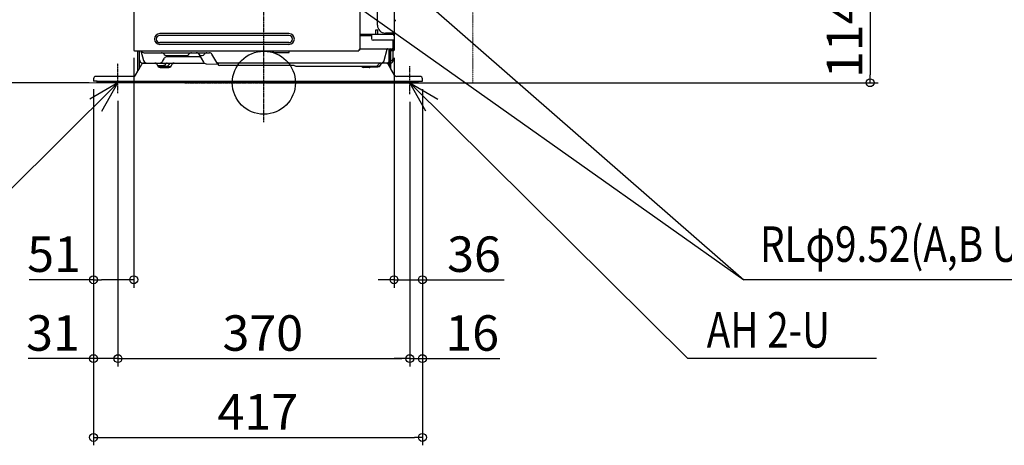
# Model space of a CAD drawing. Extents: x -946 to 1921, y -460 to 1550.
# Drawn here: x -310 to 939, y -460 to 80 of the extents above; entities that cross this region are included whole.
import ezdxf

# ---------------------------------------------------------------- set-up
doc = ezdxf.new("R2010")
doc.units = 0
doc.header["$MEASUREMENT"] = 0
doc.header["$PDMODE"] = 3
doc.header["$PDSIZE"] = -2
doc.linetypes.add('CENTER', pattern=[2, 1.25, -0.25, 0.25, -0.25])
doc.linetypes.add('PHANTOM', pattern=[2.5, 1.25, -0.25, 0.25, -0.25, 0.25, -0.25])
doc.layers.get('0').update_dxf_attribs({"linetype": 'CONTINUOUS'})
doc.layers.get('DEFPOINTS').update_dxf_attribs({"linetype": 'CONTINUOUS'})
for name, color, linetype in [('ARRANGE', 1, 'CONTINUOUS'), ('BASIS', 6, 'CENTER'), ('DETAIL', 5, 'CONTINUOUS'), ('NOTE', 4, 'CONTINUOUS'), ('OUTLINE', 3, 'CONTINUOUS'), ('SIZE', 30, 'CONTINUOUS')]:
    doc.layers.add(name, color=color, linetype=linetype)
doc.layers.add('SERVICESPACE', color=2, linetype='PHANTOM', lineweight=18)
doc.styles.add('STANDARD_ME08', font='SIMPLEX.shx', dxfattribs={"width": 0.8, "bigfont": 'BIGFONT.shx'})
doc.dimstyles.new('STANDARD_ME', dxfattribs={"dimtxt": 45, "dimasz": 10, "dimexe": 10, "dimexo": 10, "dimgap": 10, "dimtad": 1, "dimdec": 1, "dimdsep": 46, "dimtxsty": 'STANDARD_ME08', "dimblk": 'ORIGIN', "dimcen": 0.09, "dimadec": 1, "dimazin": 0, "dimtfac": 1, "dimtdec": 1, "dimtmove": 0, "dimatfit": 3, "dimldrblk": 'OPEN30', "dimfxl": 1, "dimtolj": 1, "dimtzin": 0, "dimarcsym": 0})

# ---------------------------------------------------------------- blocks, each defined once
blk = doc.blocks.new('_ORIGIN')
at = {"color": 0, "linetype": 'ByBlock'}
blk.add_line((0, 0), (-1, 0), dxfattribs=at)
blk.add_circle((0, 0), 0.5, dxfattribs=at)
blk = doc.blocks.new('*D2')
at = {"layer": 'DEFPOINTS', "color": 0, "transparency": 16777216}
for p in [(-216, 2), (201, 2), (201, -450)]:
    blk.add_point(p, dxfattribs=at)
at = {"layer": 'SIZE', "color": 0, "lineweight": -2, "transparency": 16777216}
for p, q in [((-216, -8), (-216, -460)), ((201, -8), (201, -460)), ((-206, -450), (191, -450))]:
    blk.add_line(p, q, dxfattribs=at)
at = {"layer": 'SIZE', "color": 0, "lineweight": -2, "transparency": 16777216, "xscale": 10, "yscale": 10, "zscale": 10, "rotation": 180}
blk.add_blockref('_ORIGIN', (-216, -450), dxfattribs=at)
at = {"layer": 'SIZE', "color": 0, "lineweight": -2, "transparency": 16777216, "xscale": 10, "yscale": 10, "zscale": 10}
blk.add_blockref('_ORIGIN', (201, -450), dxfattribs=at)
at = {"layer": 'SIZE', "color": 0, "transparency": 16777216, "insert": (-7.7, -417.5), "char_height": 45, "attachment_point": 5, "style": 'STANDARD_ME08'}
blk.add_mtext('\\A1;417', dxfattribs=at)
blk = doc.blocks.new('_Open30')
at = {"color": 0, "linetype": 'ByBlock', "lineweight": -2}
for p, q in [((-1, 0.27), (0, 0)), ((0, 0), (-1, -0.27)), ((0, 0), (-1, 0))]:
    blk.add_line(p, q, dxfattribs=at)
blk = doc.blocks.new('*D3')
at = {"layer": 'DEFPOINTS', "color": 0, "transparency": 16777216}
for p in [(-137.1, 796), (-808.7, 0), (-211.5, 0)]:
    blk.add_point(p, dxfattribs=at)
at = {"layer": 'SIZE', "color": 0, "lineweight": -2, "transparency": 16777216}
for p, q in [((-147.1, 796), (-818.7, 796)), ((-808.7, 786), (-808.7, 10)), ((-221.5, 0), (-818.7, 0))]:
    blk.add_line(p, q, dxfattribs=at)
at = {"layer": 'SIZE', "color": 0, "lineweight": -2, "transparency": 16777216, "xscale": 10, "yscale": 10, "zscale": 10}
for p, rotation in [((-808.7, 796), 90), ((-808.7, 0), 270)]:
    blk.add_blockref('_ORIGIN', p, dxfattribs=dict(at, rotation=rotation))
at = {"layer": 'SIZE', "color": 0, "transparency": 16777216, "insert": (-841.2, 389), "char_height": 45, "attachment_point": 5, "rotation": 90, "style": 'STANDARD_ME08'}
blk.add_mtext('\\A1;796', dxfattribs=at)
blk = doc.blocks.new('*D4')
at = {"layer": 'DEFPOINTS', "color": 0, "transparency": 16777216}
for p in [(201, 2), (185, -14.3), (185, -350)]:
    blk.add_point(p, dxfattribs=at)
at = {"layer": 'SIZE', "color": 0, "lineweight": -2, "transparency": 16777216}
for p, q in [((201, -8), (201, -360)), ((185, -24.3), (185, -360)), ((175, -350), (165, -350)), ((185, -350), (201, -350)), ((211, -350), (299, -350))]:
    blk.add_line(p, q, dxfattribs=at)
at = {"layer": 'SIZE', "color": 0, "lineweight": -2, "transparency": 16777216, "xscale": 10, "yscale": 10, "zscale": 10}
blk.add_blockref('_ORIGIN', (185, -350), dxfattribs=at)
at = {"layer": 'SIZE', "color": 0, "lineweight": -2, "transparency": 16777216, "xscale": 10, "yscale": 10, "zscale": 10, "rotation": 180}
blk.add_blockref('_ORIGIN', (201, -350), dxfattribs=at)
at = {"layer": 'SIZE', "color": 0, "transparency": 16777216, "insert": (264.1, -317.5), "char_height": 45, "attachment_point": 5, "style": 'STANDARD_ME08'}
blk.add_mtext('\\A1;16', dxfattribs=at)
blk = doc.blocks.new('*D5')
at = {"layer": 'DEFPOINTS', "color": 0, "transparency": 16777216}
for p in [(-216, 2), (-185, -13.1), (-216, -350)]:
    blk.add_point(p, dxfattribs=at)
at = {"layer": 'SIZE', "color": 0, "lineweight": -2, "transparency": 16777216}
for p, q in [((-216, -8), (-216, -360)), ((-185, -23.1), (-185, -360)), ((-226, -350), (-298.9, -350)), ((-185, -350), (-216, -350)), ((-175, -350), (-165, -350))]:
    blk.add_line(p, q, dxfattribs=at)
at = {"layer": 'SIZE', "color": 0, "lineweight": -2, "transparency": 16777216, "xscale": 10, "yscale": 10, "zscale": 10}
blk.add_blockref('_ORIGIN', (-216, -350), dxfattribs=at)
at = {"layer": 'SIZE', "color": 0, "lineweight": -2, "transparency": 16777216, "xscale": 10, "yscale": 10, "zscale": 10, "rotation": 180}
blk.add_blockref('_ORIGIN', (-185, -350), dxfattribs=at)
at = {"layer": 'SIZE', "color": 0, "transparency": 16777216, "insert": (-267.4, -317.5), "char_height": 45, "attachment_point": 5, "style": 'STANDARD_ME08'}
blk.add_mtext('\\A1;31', dxfattribs=at)
blk = doc.blocks.new('*D6')
at = {"layer": 'DEFPOINTS', "color": 0, "transparency": 16777216}
for p in [(-185, -13.1), (185, -14.3), (185, -350)]:
    blk.add_point(p, dxfattribs=at)
at = {"layer": 'SIZE', "color": 0, "lineweight": -2, "transparency": 16777216}
for p, q in [((-185, -23.1), (-185, -360)), ((185, -24.3), (185, -360)), ((-175, -350), (175, -350))]:
    blk.add_line(p, q, dxfattribs=at)
at = {"layer": 'SIZE', "color": 0, "lineweight": -2, "transparency": 16777216, "xscale": 10, "yscale": 10, "zscale": 10, "rotation": 180}
blk.add_blockref('_ORIGIN', (-185, -350), dxfattribs=at)
at = {"layer": 'SIZE', "color": 0, "lineweight": -2, "transparency": 16777216, "xscale": 10, "yscale": 10, "zscale": 10}
blk.add_blockref('_ORIGIN', (185, -350), dxfattribs=at)
at = {"layer": 'SIZE', "color": 0, "transparency": 16777216, "insert": (-1.4, -317.5), "char_height": 45, "attachment_point": 5, "style": 'STANDARD_ME08'}
blk.add_mtext('\\A1;370', dxfattribs=at)
blk = doc.blocks.new('*D8')
at = {"layer": 'DEFPOINTS', "color": 0, "transparency": 16777216}
for p in [(124.5, 114), (-5.5, 0), (768.6, 0)]:
    blk.add_point(p, dxfattribs=at)
at = {"layer": 'SIZE', "color": 0, "lineweight": -2, "transparency": 16777216}
for p, q in [((134.5, 114), (778.6, 114)), ((768.6, 104), (768.6, 10)), ((4.5, 0), (778.6, 0))]:
    blk.add_line(p, q, dxfattribs=at)
at = {"layer": 'SIZE', "color": 0, "lineweight": -2, "transparency": 16777216, "xscale": 10, "yscale": 10, "zscale": 10}
for p, rotation in [((768.6, 114), 90), ((768.6, 0), 270)]:
    blk.add_blockref('_ORIGIN', p, dxfattribs=dict(at, rotation=rotation))
at = {"layer": 'SIZE', "color": 0, "transparency": 16777216, "insert": (736.1, 57), "char_height": 45, "attachment_point": 5, "rotation": 90, "style": 'STANDARD_ME08'}
blk.add_mtext('\\A1;114', dxfattribs=at)
blk = doc.blocks.new('*D10')
at = {"layer": 'DEFPOINTS', "color": 0, "transparency": 16777216}
for p in [(-213.4, 407), (-550.1, 0), (-211.5, 0)]:
    blk.add_point(p, dxfattribs=at)
at = {"layer": 'SIZE', "color": 0, "lineweight": -2, "transparency": 16777216}
for p, q in [((-223.4, 407), (-560.1, 407)), ((-550.1, 397), (-550.1, 10)), ((-221.5, 0), (-560.1, 0))]:
    blk.add_line(p, q, dxfattribs=at)
at = {"layer": 'SIZE', "color": 0, "lineweight": -2, "transparency": 16777216, "xscale": 10, "yscale": 10, "zscale": 10}
for p, rotation in [((-550.1, 407), 90), ((-550.1, 0), 270)]:
    blk.add_blockref('_ORIGIN', p, dxfattribs=dict(at, rotation=rotation))
at = {"layer": 'SIZE', "color": 0, "transparency": 16777216, "insert": (-582.6, 195.1), "char_height": 45, "attachment_point": 5, "rotation": 90, "style": 'STANDARD_ME08'}
blk.add_mtext('\\A1;407', dxfattribs=at)
blk = doc.blocks.new('*D14')
at = {"layer": 'DEFPOINTS', "color": 0, "transparency": 16777216}
for p in [(-165, 41.4), (-216, 2), (-165, -250)]:
    blk.add_point(p, dxfattribs=at)
at = {"layer": 'SIZE', "color": 0, "lineweight": -2, "transparency": 16777216}
for p, q in [((-165, 31.4), (-165, -260)), ((-216, -8), (-216, -260)), ((-216, -250), (-297.4, -250)), ((-175, -250), (-206, -250))]:
    blk.add_line(p, q, dxfattribs=at)
at = {"layer": 'SIZE', "color": 0, "lineweight": -2, "transparency": 16777216, "xscale": 10, "yscale": 10, "zscale": 10, "rotation": 180}
blk.add_blockref('_ORIGIN', (-216, -250), dxfattribs=at)
at = {"layer": 'SIZE', "color": 0, "lineweight": -2, "transparency": 16777216, "xscale": 10, "yscale": 10, "zscale": 10}
blk.add_blockref('_ORIGIN', (-165, -250), dxfattribs=at)
at = {"layer": 'SIZE', "color": 0, "transparency": 16777216, "insert": (-266, -217.5), "char_height": 45, "attachment_point": 5, "style": 'STANDARD_ME08'}
blk.add_mtext('\\A1;51', dxfattribs=at)
blk = doc.blocks.new('*D15')
at = {"layer": 'DEFPOINTS', "color": 0, "transparency": 16777216}
for p in [(165, 41.4), (201, 2), (201, -250)]:
    blk.add_point(p, dxfattribs=at)
at = {"layer": 'SIZE', "color": 0, "lineweight": -2, "transparency": 16777216}
for p, q in [((165, 31.4), (165, -260)), ((201, -8), (201, -260)), ((155, -250), (145, -250)), ((165, -250), (201, -250)), ((211, -250), (304.6, -250))]:
    blk.add_line(p, q, dxfattribs=at)
at = {"layer": 'SIZE', "color": 0, "lineweight": -2, "transparency": 16777216, "xscale": 10, "yscale": 10, "zscale": 10}
blk.add_blockref('_ORIGIN', (165, -250), dxfattribs=at)
at = {"layer": 'SIZE', "color": 0, "lineweight": -2, "transparency": 16777216, "xscale": 10, "yscale": 10, "zscale": 10, "rotation": 180}
blk.add_blockref('_ORIGIN', (201, -250), dxfattribs=at)
at = {"layer": 'SIZE', "color": 0, "transparency": 16777216, "insert": (266.4, -217.5), "char_height": 45, "attachment_point": 5, "style": 'STANDARD_ME08'}
blk.add_mtext('\\A1;36', dxfattribs=at)

msp = doc.modelspace()

# ---------------------------------------------------------------- linework, layer by layer
at = {"layer": 'ARRANGE'}
msp.add_circle((0, 0), 40, dxfattribs=at)
msp.add_point((0, 0), dxfattribs=at)
at = {"layer": 'BASIS'}
for p, q in [((0, -50), (0, 850)), ((-185, -13.1), (-185, 24.45)), ((185, -14.32), (185, 21.21)), ((-100, 0), (100, 0))]:
    msp.add_line(p, q, dxfattribs=at)
at = {"layer": 'DETAIL'}
for p, q in [((122, 42.2), (122, 674.94)), ((165, 538.3), (165, 41.4)), ((-165, 525.1), (-165, 41.4)), ((144.05, 73), (144.05, 512.68)), ((166.18, 77.99), (165.29, 77.11)), ((141.68, 66.7), (141.68, 61.7)), ((144.68, 66.7), (141.68, 66.7)), ((144.68, 61.7), (144.68, 66.7)), ((153.68, 63.01), (153.68, 61.7)), ((165, 63), (154.05, 63)), ((156.68, 61.7), (156.68, 63)), ((31.82, 62.26), (-131.94, 62.26)), ((31.82, 60.04), (-131.94, 60.04)), ((31.82, 50.86), (-131.94, 50.86)), ((122, 61.7), (163, 61.7)), ((122, 60.9), (136.37, 60.9)), ((122, 60), (136.37, 60)), ((136.37, 61.7), (136.37, 55.9)), ((165, 53.9), (138.37, 53.9)), ((163.9, 45), (163.9, 53.9)), ((164.2, 53.9), (164.2, 41.4)), ((-164, 40.4), (120.5, 40.4)), ((-159.7, 14.58), (-159.7, 40.4)), ((-158.1, 40.4), (-158.1, 17.35)), ((-157.8, 29.2), (-157.8, 40.4)), ((-155.8, 40.4), (-152.51, 28.12)), ((-151.94, 38), (-69.09, 38)), ((31.82, 48.64), (-131.94, 48.64)), ((31.46, 38.07), (12.77, 38.07)), ((120.5, 41.5), (120.5, 40.4)), ((121.2, 42.2), (122, 42.2)), ((122, 43), (161.9, 43)), ((152.51, 28.11), (156.34, 42.41)), ((159, 28), (159, 41.2)), ((159.3, 20.47), (159.3, 42.19)), ((160.9, 17.7), (160.9, 43)), ((161.1, 40.95), (160.9, 40.95)), ((161.1, 41.2), (161.1, 40.4)), ((164, 41.2), (161.1, 41.2)), ((164, 40.4), (161.1, 40.4)), ((164.2, 41.4), (162, 41.4)), ((163.9, 28.2), (163.9, 40.4)), ((-153.6, 25), (-75.71, 25)), ((-152.51, 28.12), (-152.51, 28.11)), ((-128.41, 27.1), (-126.1, 31.1)), ((-126.39, 36), (-126.45, 36.1)), ((-123.62, 34.4), (-97.86, 34.4)), ((-82.81, 33), (-122.81, 33)), ((-120.11, 23.1), (-119.01, 25)), ((-95.09, 36), (-95.03, 36.1)), ((-82.41, 36.1), (-76.62, 26.08)), ((-81.83, 36), (-81.89, 36.1)), ((-79.06, 34.4), (-78.29, 34.4)), ((-75.52, 36), (-75.46, 36.1)), ((-58.58, 23.6), (-65.8, 36.1)), ((148.45, 25), (-56.96, 25)), ((159.3, 25), (151.42, 25)), ((158.99, 28), (159.3, 28)), ((-162.63, 9.5), (-154.55, 23.5)), ((-135.54, 23.5), (-133.92, 20.7)), ((-134.68, 22), (-127.73, 22)), ((-134.1, 21), (-123.75, 21)), ((-118.61, 20), (-133.37, 20)), ((-131.33, 19.2), (-120.65, 19.2)), ((-124.67, 23.1), (-124.09, 24.1)), ((-118.05, 20.7), (-116.43, 23.5)), ((-73.26, 24.08), (-58.64, 23.71)), ((37.16, 22), (-55.81, 22)), ((38.46, 21.77), (39.75, 21.3)), ((41.46, 21), (144.49, 21)), ((124.1, 21), (124.28, 20.7)), ((133.33, 19.2), (126.87, 19.2)), ((129.14, 20), (144.49, 20)), ((148.15, 23.14), (147.27, 21.6)), ((148.15, 23.14), (148.34, 23.47)), ((148.34, 23.47), (148.57, 23.86)), ((165.63, 9.5), (157.55, 23.5)), ((-216, 5), (-216, 2)), ((-211.5, 2), (-216, 2)), ((-165.23, 8), (-213, 8)), ((-211.5, 0), (-211.5, 2)), ((195.5, 1.6), (-211.5, 1.6)), ((195.5, 0), (-211.5, 0)), ((198, 8), (168.23, 8)), ((195.5, 0), (195.5, 2)), ((195.5, 2), (201, 2)), ((201, 2), (201, 5))]:
    msp.add_line(p, q, dxfattribs=at)
for centre, radius, start, end in [((166, 76.4), 1, 135, 180), ((164.2, 79.97), 2.8, 315, 0), ((154.05, 73), 10, 180, 270), ((-131.94, 55.45), 6.81, 90, 270), ((-131.94, 55.45), 4.59, 90, 270), ((31.82, 55.45), 6.81, 270, 90), ((31.82, 55.45), 4.59, 270, 90), ((138.37, 55.9), 2, 180, 270), ((163, 59.7), 2, 0, 90), ((-164, 41.4), 1, 180, 270), ((-151.94, 42.2), 4.2, 205.37693, 270), ((-129.74, 34.2), 3.8, 30, 90), ((-91.74, 34.2), 3.8, 90, 150), ((-85.7, 34.2), 3.8, 30, 90), ((-85.18, 34.2), 3.8, 30, 90), ((-72.17, 34.2), 3.8, 90.82987, 150), ((-69.09, 34.2), 3.8, 30, 89.99998), ((121.2, 41.5), 0.7, 90, 180), ((157.11, 42.2), 0.8, 90, 165), ((160.8, 41.2), 1.8, 90.00029, 180.00027), ((162, 43.4), 2, 236.63299, 270), ((161.9, 45), 2, 270, 0), ((164, 41.4), 0.2, 270, 360), ((164, 41.4), 1, 270, 0), ((-153.6, 29.2), 4.2, 180, 269.99987), ((-151.95, 22), 3, 90, 150), ((-148.45, 29.2), 4.2, 195, 270), ((-138.14, 22), 3, 30, 90), ((-132.05, 29.2), 4.2, 270, 330), ((-123.62, 37.6), 3.2, 210, 270), ((-122.81, 29.2), 3.8, 90, 150), ((-122.54, 23.2), 1.8, 89.99999, 150), ((-113.83, 22), 3, 90, 150), ((-97.86, 37.6), 3.2, 270, 330), ((-82.81, 29.2), 3.8, 30.00074, 90.00031), ((-79.06, 37.6), 3.2, 210, 270), ((-78.29, 37.6), 3.2, 270, 330), ((-73.16, 28.08), 4, 210, 268.52849), ((-56.96, 29.2), 4.2, 210, 270), ((148.42, 21.2), 3.8, 90, 150), ((151.42, 21.2), 3.8, 90, 149.3133), ((148.45, 29.2), 4.2, 270, 345), ((151.86, 21.96), 3.8, 115.24396, 149.99999), ((154.95, 22), 3, 30, 90), ((156, 28), 3, 270, 0), ((160.7, 31.2), 3.2, 273.58332, 0), ((160.7, 28.2), 3.2, 273.58332, 0), ((-131.33, 22.2), 3, 210, 270), ((-128.31, 25.2), 4.2, 270.00004, 329.99996), ((-127.73, 26.2), 4.2, 269.98748, 330.01253), ((-123.75, 25.2), 4.2, 270.00008, 330.00008), ((-120.65, 22.2), 3, 270, 330), ((-55.81, 25.2), 3.2, 210, 269.99993), ((37.16, 18.2), 3.8, 70, 90), ((41.46, 26), 5, 250, 270), ((126.87, 22.2), 3, 210, 270), ((129.14, 23.2), 3.2, 223.43198, 270.00118), ((133.33, 22.2), 3, 270, 312.83343), ((141.28, 22.88), 2.88, 220.77183, 269.9148), ((141.49, 25.2), 4.2, 270, 330), ((144.49, 25.2), 4.2, 270.00007, 330.00007), ((144.49, 23.2), 3.2, 270, 330.00022), ((-213, 5), 3, 90, 180), ((-165.23, 11), 3, 270, 330), ((168.23, 11), 3, 210, 270), ((198, 5), 3, 0, 90)]:
    msp.add_arc(centre, radius, start, end, dxfattribs=at)
for points, knots in [([(12.77, 38.07), (12.74, 38.07), (12.67, 38.08), (12.52, 38.12), (12.35, 38.2), (12.19, 38.33), (12.06, 38.46), (11.9, 38.65), (11.71, 38.96), (11.51, 39.34), (11.33, 39.74), (11.19, 40.09), (11.12, 40.31), (11.08, 40.4)], [0, 0, 0, 0, 0.0961308, 0.2080428, 0.4579558, 0.6769269, 0.7929944, 1.0349283, 1.4076734, 1.8771348, 2.330453, 2.7244518, 3.0143306, 3.0143306, 3.0143306, 3.0143306]), ([(31.46, 38.07), (31.49, 38.08), (31.55, 38.08), (31.64, 38.15), (31.74, 38.24), (31.84, 38.4), (31.94, 38.61), (32.03, 38.85), (32.11, 39.09), (32.19, 39.34), (32.27, 39.66), (32.33, 39.96), (32.39, 40.21), (32.41, 40.34), (32.42, 40.4)], [0, 0, 0, 0, 0.0831065, 0.1921956, 0.3321551, 0.4805543, 0.7536302, 1.0388589, 1.2452718, 1.5054962, 1.8290595, 2.2256269, 2.4179862, 2.6111541, 2.6111541, 2.6111541, 2.6111541])]:
    msp.add_open_spline(points, degree=3, knots=knots, dxfattribs=at)
at = {"layer": 'NOTE'}
for p, q in [((-185, 0), (-220.68, -21.03)), ((-205.38, -36.05), (-185, 0)), ((205.38, -36.05), (185, 0)), ((185, 0), (220.68, -21.03)), ((1135.01, -250), (608.32, -250)), ((776.62, -350), (537.36, -350))]:
    msp.add_line(p, q, dxfattribs=at)
for points in [[(95, 199), (608.32, -250)], [(95, 114), (608.32, -250)], [(-185, 0), (-537.36, -350)], [(185, 0), (537.36, -350)]]:
    msp.add_lwpolyline(points, dxfattribs=at)
at = {"layer": 'OUTLINE'}
for p, q in [((-165, 761.81), (-165, 41.4)), ((165, 761.81), (165, 41.4)), ((-164, 40.4), (-159.7, 40.4)), ((-159.7, 14.58), (-159.7, 40.4)), ((163.9, 28.2), (163.9, 40.4)), ((164, 40.4), (163.9, 40.4)), ((160.9, 17.7), (160.9, 25.01)), ((-162.63, 9.5), (-159.7, 14.58)), ((165.63, 9.5), (160.9, 17.7)), ((-216, 5), (-216, 2)), ((-211.5, 2), (-216, 2)), ((-165.23, 8), (-213, 8)), ((-211.5, 0), (-211.5, 2)), ((195.5, 0), (-211.5, 0)), ((198, 8), (168.23, 8)), ((195.5, 0), (195.5, 2)), ((195.5, 2), (201, 2)), ((201, 2), (201, 5))]:
    msp.add_line(p, q, dxfattribs=at)
for centre, radius, start, end in [((-164, 41.4), 1, 180, 270), ((164, 41.4), 1, 270, 0), ((160.7, 28.2), 3.2, 273.58332, 0), ((-213, 5), 3, 90, 180), ((-165.23, 11), 3, 270, 330), ((168.23, 11), 3, 210, 270), ((198, 5), 3, 0, 90)]:
    msp.add_arc(centre, radius, start, end, dxfattribs=at)
at = {"layer": 'SERVICESPACE'}
for p, q in [((265, 0), (265, 1296)), ((-665, 0), (265, 0))]:
    msp.add_line(p, q, dxfattribs=at)

# ---------------------------------------------------------------- texts
at = {"layer": 'NOTE', "style": 'STANDARD_ME08', "width": 0.8}
for s, p in [('RLφ9.52(A,B Unit）', (628.95, -227.27)), ('AH 2-U', (561.42, -336.07))]:
    msp.add_text(s, height=45, dxfattribs=at).set_placement(p)

# ---------------------------------------------------------------- dimensions: what is measured, and where the dimension line sits
at = {"layer": 'SIZE'}
for base, p1, p2, picture, middle in [((-808.66, 0), (-137.14, 796), (-211.5, 0), '*D3', (-808.66, 389.04)), ((-550.12, 0), (-213.43, 407), (-211.5, 0), '*D10', (-550.12, 195.13)), ((768.64, 0), (124.46, 114), (-5.5, 0), '*D8', (768.64, 57))]:
    dim = msp.add_linear_dim(base=base, p1=p1, p2=p2, angle=90, dimstyle='STANDARD_ME', dxfattribs=at)
    dim.commit()
    dim.dimension.update_dxf_attribs({"geometry": picture, "text_midpoint": middle, "dimtype": 160})
for base, p1, p2, picture, middle in [((-165, -250), (-216, 2), (-165, 41.4), '*D14', (-265.98, -250)), ((201, -250), (165, 41.4), (201, 2), '*D15', (266.36, -250)), ((201, -450), (-216, 2), (201, 2), '*D2', (-7.73, -450)), ((185, -350), (201, 2), (185, -14.32), '*D4', (264.14, -350)), ((185, -350), (-185, -13.1), (185, -14.32), '*D6', (-1.43, -350))]:
    dim = msp.add_linear_dim(base=base, p1=p1, p2=p2, dimstyle='STANDARD_ME', dxfattribs=at)
    dim.commit()
    dim.dimension.update_dxf_attribs({"geometry": picture, "text_midpoint": middle, "dimtype": 160})
dim = msp.add_linear_dim(base=(-216, -350), p1=(-185, -13.1), p2=(-216, 2), dimstyle='STANDARD_ME', dxfattribs=at)
dim.commit()
dim.dimension.update_dxf_attribs({"geometry": '*D5', "text_midpoint": (-267.43, -317.5)})

doc.saveas('drawing.dxf')
